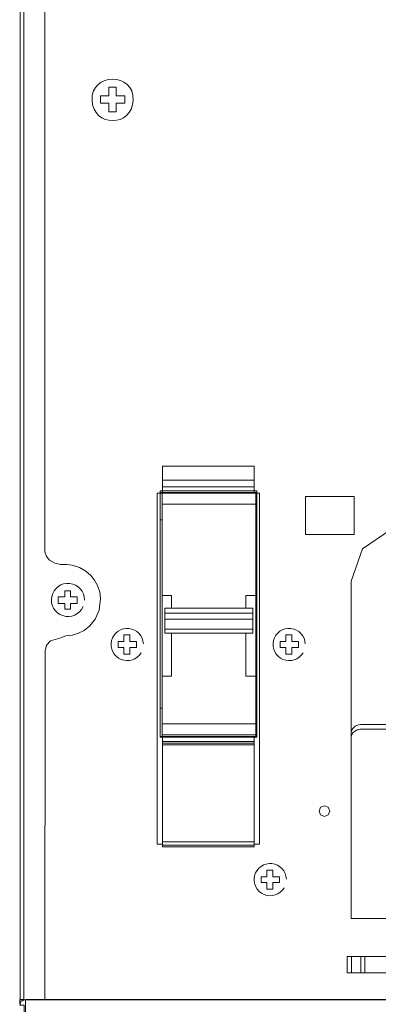
# Model space of a CAD drawing. Units: millimetres. Extents: x 29 to 189, y 30 to 113.
# Drawn here: x 166 to 174, y 74 to 96 of the extents above; entities that cross this region are included whole.
import ezdxf

# ---------------------------------------------------------------- set-up
doc = ezdxf.new("R2010")
doc.units = ezdxf.units.MM
doc.header["$MEASUREMENT"] = 0
doc.layers.add('layer 1', color=7, linetype='Continuous')

msp = doc.modelspace()

# ---------------------------------------------------------------- linework, layer by layer
at = {"layer": 'layer 1', "lineweight": 9}
for points, knots in [([(166.208, 74.279), (166.208, 74.279), (166.208, 111.816), (166.208, 111.816), (166.208, 111.816), (166.208, 113.173), (166.208, 113.173)], [0, 0, 0, 0, 0.5, 0.5, 0.5, 1, 1, 1, 1]), ([(186.759, 111.929), (186.759, 111.929), (168.488, 111.929), (168.488, 111.929), (168.488, 111.929), (167.783, 111.929), (167.783, 111.929), (167.783, 111.929), (167.783, 109.928), (167.783, 109.928), (167.783, 109.928), (166.746, 109.928), (166.746, 109.928), (166.746, 109.928), (166.746, 84.013), (166.746, 84.013), (166.746, 84.013), (166.787, 83.911), (166.787, 83.911), (166.787, 83.911), (166.851, 83.827), (166.851, 83.827), (166.851, 83.827), (166.962, 83.766), (166.962, 83.766), (166.962, 83.766), (167.091, 83.733), (167.091, 83.733), (167.091, 83.733), (167.229, 83.737), (167.229, 83.737), (167.229, 83.737), (167.344, 83.722), (167.344, 83.722), (167.344, 83.722), (167.504, 83.669), (167.504, 83.669), (167.504, 83.669), (167.639, 83.591), (167.639, 83.591), (167.639, 83.591), (167.747, 83.496), (167.747, 83.496), (167.747, 83.496), (167.827, 83.396), (167.827, 83.396), (167.827, 83.396), (167.894, 83.276), (167.894, 83.276), (167.894, 83.276), (167.942, 83.13), (167.942, 83.13), (167.942, 83.13), (167.96, 82.998), (167.96, 82.998), (167.96, 82.998), (167.929, 82.741), (167.929, 82.741), (167.929, 82.741), (167.844, 82.549), (167.844, 82.549), (167.844, 82.549), (167.726, 82.403), (167.726, 82.403), (167.726, 82.403), (167.6, 82.303), (167.6, 82.303), (167.6, 82.303), (167.481, 82.241), (167.481, 82.241), (167.481, 82.241), (167.352, 82.2), (167.352, 82.2), (167.352, 82.2), (167.205, 82.182), (167.205, 82.182), (167.205, 82.182), (167.075, 82.134), (167.075, 82.134), (167.075, 82.134), (166.869, 82.079), (166.869, 82.079), (166.869, 82.079), (166.787, 81.98), (166.787, 81.98), (166.787, 81.98), (166.758, 81.856), (166.758, 81.856), (166.758, 81.856), (166.746, 74.276), (166.746, 74.276), (166.746, 74.276), (188.357, 74.276), (188.357, 74.276)], [0, 0, 0, 0, 0.032258, 0.032258, 0.032258, 0.064516, 0.064516, 0.064516, 0.096774, 0.096774, 0.096774, 0.129032, 0.129032, 0.129032, 0.16129, 0.16129, 0.16129, 0.193548, 0.193548, 0.193548, 0.225806, 0.225806, 0.225806, 0.258065, 0.258065, 0.258065, 0.290323, 0.290323, 0.290323, 0.322581, 0.322581, 0.322581, 0.354839, 0.354839, 0.354839, 0.387097, 0.387097, 0.387097, 0.419355, 0.419355, 0.419355, 0.451613, 0.451613, 0.451613, 0.483871, 0.483871, 0.483871, 0.516129, 0.516129, 0.516129, 0.548387, 0.548387, 0.548387, 0.580645, 0.580645, 0.580645, 0.612903, 0.612903, 0.612903, 0.645161, 0.645161, 0.645161, 0.677419, 0.677419, 0.677419, 0.709677, 0.709677, 0.709677, 0.741935, 0.741935, 0.741935, 0.774194, 0.774194, 0.774194, 0.806452, 0.806452, 0.806452, 0.83871, 0.83871, 0.83871, 0.870968, 0.870968, 0.870968, 0.903226, 0.903226, 0.903226, 0.935484, 0.935484, 0.935484, 0.967742, 0.967742, 0.967742, 1, 1, 1, 1]), ([(168.14, 93.572), (168.14, 93.572), (168.302, 93.572), (168.302, 93.572), (168.302, 93.572), (168.302, 93.757), (168.302, 93.757), (168.302, 93.757), (168.486, 93.757), (168.486, 93.757), (168.486, 93.757), (168.486, 93.919), (168.486, 93.919), (168.486, 93.919), (168.302, 93.919), (168.302, 93.919), (168.302, 93.919), (168.302, 94.104), (168.302, 94.104), (168.302, 94.104), (168.14, 94.104), (168.14, 94.104), (168.14, 94.104), (168.14, 93.919), (168.14, 93.919), (168.14, 93.919), (167.955, 93.919), (167.955, 93.919), (167.955, 93.919), (167.955, 93.757), (167.955, 93.757), (167.955, 93.757), (168.14, 93.757), (168.14, 93.757), (168.14, 93.757), (168.14, 93.572), (168.14, 93.572)], [0, 0, 0, 0, 0.083333, 0.083333, 0.083333, 0.166667, 0.166667, 0.166667, 0.25, 0.25, 0.25, 0.333333, 0.333333, 0.333333, 0.416667, 0.416667, 0.416667, 0.5, 0.5, 0.5, 0.583333, 0.583333, 0.583333, 0.666667, 0.666667, 0.666667, 0.75, 0.75, 0.75, 0.833333, 0.833333, 0.833333, 0.916667, 0.916667, 0.916667, 1, 1, 1, 1]), ([(171.302, 85.282), (171.302, 85.282), (171.302, 85.87), (171.302, 85.87), (171.302, 85.87), (169.305, 85.87), (169.305, 85.87), (169.305, 85.87), (169.305, 85.282), (169.305, 85.282)], [0, 0, 0, 0, 0.333333, 0.333333, 0.333333, 0.666667, 0.666667, 0.666667, 1, 1, 1, 1]), ([(171.302, 77.655), (171.302, 77.655), (171.418, 77.655), (171.418, 77.655), (171.418, 77.655), (171.418, 85.282), (171.418, 85.282), (171.418, 85.282), (169.189, 85.282), (169.189, 85.282), (169.189, 85.282), (169.189, 77.655), (169.189, 77.655), (169.189, 77.655), (169.305, 77.655), (169.305, 77.655)], [0, 0, 0, 0, 0.2, 0.2, 0.2, 0.4, 0.4, 0.4, 0.6, 0.6, 0.6, 0.8, 0.8, 0.8, 1, 1, 1, 1]), ([(169.259, 85.337), (169.259, 85.337), (171.356, 85.337), (171.356, 85.337), (171.356, 85.337), (171.356, 79.981), (171.356, 79.981), (171.356, 79.981), (169.259, 79.981), (169.259, 79.981), (169.259, 79.981), (169.259, 85.337), (169.259, 85.337)], [0, 0, 0, 0, 0.25, 0.25, 0.25, 0.5, 0.5, 0.5, 0.75, 0.75, 0.75, 1, 1, 1, 1]), ([(172.419, 84.39), (172.419, 84.39), (172.419, 85.21), (172.419, 85.21), (172.419, 85.21), (173.475, 85.21), (173.475, 85.21), (173.475, 85.21), (173.475, 84.39), (173.475, 84.39), (173.475, 84.39), (172.419, 84.39), (172.419, 84.39)], [0, 0, 0, 0, 0.25, 0.25, 0.25, 0.5, 0.5, 0.5, 0.75, 0.75, 0.75, 1, 1, 1, 1]), ([(184.276, 84.494), (184.276, 84.494), (184.898, 84.075), (184.898, 84.075), (184.898, 84.075), (185.139, 83.37), (185.139, 83.37), (185.139, 83.37), (185.139, 76.042), (185.139, 76.042), (185.139, 76.042), (180.392, 76.042), (180.392, 76.042), (180.392, 76.042), (173.414, 76.042), (173.414, 76.042), (173.414, 76.042), (173.414, 83.37), (173.414, 83.37), (173.414, 83.37), (173.655, 84.075), (173.655, 84.075), (173.655, 84.075), (174.277, 84.494), (174.277, 84.494), (174.277, 84.494), (174.399, 84.576), (174.399, 84.576), (174.399, 84.576), (174.449, 84.72), (174.449, 84.72), (174.449, 84.72), (174.449, 84.748), (174.449, 84.748), (174.449, 84.748), (174.589, 84.748), (174.589, 84.748), (174.589, 84.748), (174.589, 84.537), (174.589, 84.537), (174.589, 84.537), (183.964, 84.537), (183.964, 84.537), (183.964, 84.537), (183.964, 84.748), (183.964, 84.748), (183.964, 84.748), (184.107, 84.748), (184.107, 84.748), (184.107, 84.748), (184.107, 84.72), (184.107, 84.72), (184.107, 84.72), (184.154, 84.576), (184.154, 84.576), (184.154, 84.576), (184.276, 84.494), (184.276, 84.494)], [0, 0, 0, 0, 0.052632, 0.052632, 0.052632, 0.105263, 0.105263, 0.105263, 0.157895, 0.157895, 0.157895, 0.210526, 0.210526, 0.210526, 0.263158, 0.263158, 0.263158, 0.315789, 0.315789, 0.315789, 0.368421, 0.368421, 0.368421, 0.421053, 0.421053, 0.421053, 0.473684, 0.473684, 0.473684, 0.526316, 0.526316, 0.526316, 0.578947, 0.578947, 0.578947, 0.631579, 0.631579, 0.631579, 0.684211, 0.684211, 0.684211, 0.736842, 0.736842, 0.736842, 0.789474, 0.789474, 0.789474, 0.842105, 0.842105, 0.842105, 0.894737, 0.894737, 0.894737, 0.947368, 0.947368, 0.947368, 1, 1, 1, 1]), ([(169.259, 84.702), (169.259, 84.702), (169.299, 84.702), (169.299, 84.702), (169.299, 84.702), (169.299, 80.616), (169.299, 80.616), (169.299, 80.616), (169.259, 80.616), (169.259, 80.616)], [0, 0, 0, 0, 0.333333, 0.333333, 0.333333, 0.666667, 0.666667, 0.666667, 1, 1, 1, 1]), ([(171.356, 84.702), (171.356, 84.702), (171.339, 84.702), (171.339, 84.702), (171.339, 84.702), (171.339, 80.616), (171.339, 80.616), (171.339, 80.616), (171.356, 80.616), (171.356, 80.616)], [0, 0, 0, 0, 0.333333, 0.333333, 0.333333, 0.666667, 0.666667, 0.666667, 1, 1, 1, 1]), ([(167.61, 82.963), (167.612, 83.147), (167.473, 83.303), (167.29, 83.324), (167.106, 83.344), (166.937, 83.222), (166.898, 83.042), (166.859, 82.861), (166.962, 82.68), (167.138, 82.623), (167.314, 82.566), (167.504, 82.65), (167.579, 82.819)], [0, 0, 0, 0, 0.25, 0.25, 0.25, 0.5, 0.5, 0.5, 0.75, 0.75, 0.75, 1, 1, 1, 1]), ([(167.452, 83.03), (167.452, 83.03), (167.307, 83.03), (167.307, 83.03), (167.307, 83.03), (167.307, 83.162), (167.307, 83.162), (167.307, 83.162), (167.18, 83.162), (167.18, 83.162), (167.18, 83.162), (167.18, 83.03), (167.18, 83.03), (167.18, 83.03), (167.04, 83.03), (167.04, 83.03), (167.04, 83.03), (167.04, 82.89), (167.04, 82.89), (167.04, 82.89), (167.18, 82.89), (167.18, 82.89), (167.18, 82.89), (167.18, 82.763), (167.18, 82.763), (167.18, 82.763), (167.307, 82.763), (167.307, 82.763), (167.307, 82.763), (167.307, 82.89), (167.307, 82.89), (167.307, 82.89), (167.452, 82.89), (167.452, 82.89), (167.452, 82.89), (167.452, 83.03), (167.452, 83.03)], [0, 0, 0, 0, 0.083333, 0.083333, 0.083333, 0.166667, 0.166667, 0.166667, 0.25, 0.25, 0.25, 0.333333, 0.333333, 0.333333, 0.416667, 0.416667, 0.416667, 0.5, 0.5, 0.5, 0.583333, 0.583333, 0.583333, 0.666667, 0.666667, 0.666667, 0.75, 0.75, 0.75, 0.833333, 0.833333, 0.833333, 0.916667, 0.916667, 0.916667, 1, 1, 1, 1]), ([(169.299, 83.061), (169.299, 83.061), (169.501, 83.061), (169.501, 83.061), (169.501, 83.061), (169.501, 82.789), (169.501, 82.789)], [0, 0, 0, 0, 0.5, 0.5, 0.5, 1, 1, 1, 1]), ([(171.119, 82.789), (171.119, 82.789), (171.119, 83.061), (171.119, 83.061), (171.119, 83.061), (171.339, 83.061), (171.339, 83.061)], [0, 0, 0, 0, 0.5, 0.5, 0.5, 1, 1, 1, 1]), ([(169.357, 82.789), (169.357, 82.789), (169.357, 82.24), (169.357, 82.24), (169.357, 82.24), (171.269, 82.24), (171.269, 82.24), (171.269, 82.24), (171.269, 82.789), (171.269, 82.789), (171.269, 82.789), (169.357, 82.789), (169.357, 82.789)], [0, 0, 0, 0, 0.25, 0.25, 0.25, 0.5, 0.5, 0.5, 0.75, 0.75, 0.75, 1, 1, 1, 1]), ([(168.89, 82.008), (168.884, 82.182), (168.751, 82.326), (168.577, 82.345), (168.404, 82.363), (168.243, 82.252), (168.2, 82.083), (168.156, 81.913), (168.244, 81.738), (168.405, 81.672), (168.567, 81.605), (168.753, 81.667), (168.842, 81.817)], [0, 0, 0, 0, 0.25, 0.25, 0.25, 0.5, 0.5, 0.5, 0.75, 0.75, 0.75, 1, 1, 1, 1]), ([(168.468, 81.788), (168.468, 81.788), (168.595, 81.788), (168.595, 81.788), (168.595, 81.788), (168.595, 81.932), (168.595, 81.932), (168.595, 81.932), (168.74, 81.932), (168.74, 81.932), (168.74, 81.932), (168.74, 82.059), (168.74, 82.059), (168.74, 82.059), (168.595, 82.059), (168.595, 82.059), (168.595, 82.059), (168.595, 82.204), (168.595, 82.204), (168.595, 82.204), (168.468, 82.204), (168.468, 82.204), (168.468, 82.204), (168.468, 82.059), (168.468, 82.059), (168.468, 82.059), (168.341, 82.059), (168.341, 82.059), (168.341, 82.059), (168.341, 81.932), (168.341, 81.932), (168.341, 81.932), (168.468, 81.932), (168.468, 81.932), (168.468, 81.932), (168.468, 81.788), (168.468, 81.788)], [0, 0, 0, 0, 0.083333, 0.083333, 0.083333, 0.166667, 0.166667, 0.166667, 0.25, 0.25, 0.25, 0.333333, 0.333333, 0.333333, 0.416667, 0.416667, 0.416667, 0.5, 0.5, 0.5, 0.583333, 0.583333, 0.583333, 0.666667, 0.666667, 0.666667, 0.75, 0.75, 0.75, 0.833333, 0.833333, 0.833333, 0.916667, 0.916667, 0.916667, 1, 1, 1, 1]), ([(169.299, 81.31), (169.299, 81.31), (169.501, 81.31), (169.501, 81.31), (169.501, 81.31), (169.501, 82.24), (169.501, 82.24)], [0, 0, 0, 0, 0.5, 0.5, 0.5, 1, 1, 1, 1]), ([(171.119, 82.24), (171.119, 82.24), (171.119, 81.31), (171.119, 81.31), (171.119, 81.31), (171.339, 81.31), (171.339, 81.31)], [0, 0, 0, 0, 0.5, 0.5, 0.5, 1, 1, 1, 1]), ([(172.412, 82.008), (172.406, 82.182), (172.273, 82.326), (172.099, 82.345), (171.926, 82.363), (171.765, 82.252), (171.722, 82.083), (171.678, 81.913), (171.766, 81.738), (171.927, 81.672), (172.089, 81.605), (172.275, 81.667), (172.364, 81.817)], [0, 0, 0, 0, 0.25, 0.25, 0.25, 0.5, 0.5, 0.5, 0.75, 0.75, 0.75, 1, 1, 1, 1]), ([(171.99, 81.788), (171.99, 81.788), (172.117, 81.788), (172.117, 81.788), (172.117, 81.788), (172.117, 81.932), (172.117, 81.932), (172.117, 81.932), (172.262, 81.932), (172.262, 81.932), (172.262, 81.932), (172.262, 82.059), (172.262, 82.059), (172.262, 82.059), (172.117, 82.059), (172.117, 82.059), (172.117, 82.059), (172.117, 82.204), (172.117, 82.204), (172.117, 82.204), (171.99, 82.204), (171.99, 82.204), (171.99, 82.204), (171.99, 82.059), (171.99, 82.059), (171.99, 82.059), (171.863, 82.059), (171.863, 82.059), (171.863, 82.059), (171.863, 81.932), (171.863, 81.932), (171.863, 81.932), (171.99, 81.932), (171.99, 81.932), (171.99, 81.932), (171.99, 81.788), (171.99, 81.788)], [0, 0, 0, 0, 0.083333, 0.083333, 0.083333, 0.166667, 0.166667, 0.166667, 0.25, 0.25, 0.25, 0.333333, 0.333333, 0.333333, 0.416667, 0.416667, 0.416667, 0.5, 0.5, 0.5, 0.583333, 0.583333, 0.583333, 0.666667, 0.666667, 0.666667, 0.75, 0.75, 0.75, 0.833333, 0.833333, 0.833333, 0.916667, 0.916667, 0.916667, 1, 1, 1, 1]), ([(185.139, 80.091), (185.117, 80.201), (185.012, 80.274), (184.901, 80.255), (184.901, 80.255), (173.652, 80.255), (173.652, 80.255), (173.652, 80.255), (173.612, 80.255), (173.612, 80.255), (173.612, 80.255), (173.573, 80.248), (173.573, 80.248), (173.573, 80.248), (173.554, 80.241), (173.554, 80.241), (173.554, 80.241), (173.533, 80.234), (173.533, 80.234), (173.533, 80.234), (173.515, 80.227), (173.515, 80.227), (173.515, 80.227), (173.501, 80.22), (173.501, 80.22), (173.501, 80.22), (173.483, 80.209), (173.483, 80.209), (173.483, 80.209), (173.468, 80.195), (173.468, 80.195), (173.468, 80.195), (173.454, 80.18), (173.454, 80.18), (173.454, 80.18), (173.44, 80.166), (173.44, 80.166), (173.44, 80.166), (173.429, 80.148), (173.429, 80.148), (173.429, 80.148), (173.421, 80.13), (173.421, 80.13), (173.421, 80.13), (173.418, 80.112), (173.418, 80.112), (173.418, 80.112), (173.414, 80.091), (173.414, 80.091)], [0, 0, 0, 0, 0.0625, 0.0625, 0.0625, 0.125, 0.125, 0.125, 0.1875, 0.1875, 0.1875, 0.25, 0.25, 0.25, 0.3125, 0.3125, 0.3125, 0.375, 0.375, 0.375, 0.4375, 0.4375, 0.4375, 0.5, 0.5, 0.5, 0.5625, 0.5625, 0.5625, 0.625, 0.625, 0.625, 0.6875, 0.6875, 0.6875, 0.75, 0.75, 0.75, 0.8125, 0.8125, 0.8125, 0.875, 0.875, 0.875, 0.9375, 0.9375, 0.9375, 1, 1, 1, 1]), ([(185.139, 79.994), (185.139, 79.994), (185.135, 80.009), (185.135, 80.009), (185.135, 80.009), (185.131, 80.026), (185.131, 80.026), (185.131, 80.026), (185.128, 80.041), (185.128, 80.041), (185.128, 80.041), (185.121, 80.055), (185.121, 80.055), (185.121, 80.055), (185.11, 80.073), (185.11, 80.073), (185.11, 80.073), (185.096, 80.087), (185.096, 80.087), (185.096, 80.087), (185.085, 80.098), (185.085, 80.098), (185.085, 80.098), (185.07, 80.109), (185.07, 80.109), (185.07, 80.109), (185.049, 80.123), (185.049, 80.123), (185.049, 80.123), (185.031, 80.13), (185.031, 80.13), (185.031, 80.13), (185.009, 80.141), (185.009, 80.141), (185.009, 80.141), (184.991, 80.144), (184.991, 80.144), (184.991, 80.144), (184.97, 80.152), (184.97, 80.152), (184.97, 80.152), (184.948, 80.155), (184.948, 80.155), (184.948, 80.155), (184.927, 80.159), (184.927, 80.159), (184.927, 80.159), (184.901, 80.159), (184.901, 80.159), (184.901, 80.159), (173.652, 80.159), (173.652, 80.159), (173.652, 80.159), (173.63, 80.159), (173.63, 80.159), (173.63, 80.159), (173.608, 80.155), (173.608, 80.155), (173.608, 80.155), (173.587, 80.152), (173.587, 80.152), (173.587, 80.152), (173.565, 80.144), (173.565, 80.144), (173.565, 80.144), (173.544, 80.141), (173.544, 80.141), (173.544, 80.141), (173.522, 80.13), (173.522, 80.13), (173.522, 80.13), (173.504, 80.123), (173.504, 80.123), (173.504, 80.123), (173.486, 80.109), (173.486, 80.109), (173.486, 80.109), (173.461, 80.091), (173.461, 80.091), (173.461, 80.091), (173.45, 80.08), (173.45, 80.08), (173.45, 80.08), (173.44, 80.069), (173.44, 80.069), (173.44, 80.069), (173.432, 80.051), (173.432, 80.051), (173.432, 80.051), (173.421, 80.034), (173.421, 80.034), (173.421, 80.034), (173.418, 80.012), (173.418, 80.012), (173.418, 80.012), (173.414, 79.994), (173.414, 79.994)], [0, 0, 0, 0, 0.03125, 0.03125, 0.03125, 0.0625, 0.0625, 0.0625, 0.09375, 0.09375, 0.09375, 0.125, 0.125, 0.125, 0.15625, 0.15625, 0.15625, 0.1875, 0.1875, 0.1875, 0.21875, 0.21875, 0.21875, 0.25, 0.25, 0.25, 0.28125, 0.28125, 0.28125, 0.3125, 0.3125, 0.3125, 0.34375, 0.34375, 0.34375, 0.375, 0.375, 0.375, 0.40625, 0.40625, 0.40625, 0.4375, 0.4375, 0.4375, 0.46875, 0.46875, 0.46875, 0.5, 0.5, 0.5, 0.53125, 0.53125, 0.53125, 0.5625, 0.5625, 0.5625, 0.59375, 0.59375, 0.59375, 0.625, 0.625, 0.625, 0.65625, 0.65625, 0.65625, 0.6875, 0.6875, 0.6875, 0.71875, 0.71875, 0.71875, 0.75, 0.75, 0.75, 0.78125, 0.78125, 0.78125, 0.8125, 0.8125, 0.8125, 0.84375, 0.84375, 0.84375, 0.875, 0.875, 0.875, 0.90625, 0.90625, 0.90625, 0.9375, 0.9375, 0.9375, 0.96875, 0.96875, 0.96875, 1, 1, 1, 1]), ([(169.305, 79.993), (169.305, 79.993), (169.305, 77.597), (169.305, 77.597), (169.305, 77.597), (171.302, 77.597), (171.302, 77.597), (171.302, 77.597), (171.302, 79.993), (171.302, 79.993), (171.302, 79.993), (169.305, 79.993), (169.305, 79.993)], [0, 0, 0, 0, 0.25, 0.25, 0.25, 0.5, 0.5, 0.5, 0.75, 0.75, 0.75, 1, 1, 1, 1]), ([(172.829, 78.261), (172.829, 78.261), (172.746, 78.294), (172.746, 78.294), (172.746, 78.294), (172.714, 78.376), (172.714, 78.376), (172.714, 78.376), (172.746, 78.458), (172.746, 78.458), (172.746, 78.458), (172.829, 78.494), (172.829, 78.494), (172.829, 78.494), (172.911, 78.458), (172.911, 78.458), (172.911, 78.458), (172.947, 78.376), (172.947, 78.376), (172.947, 78.376), (172.911, 78.294), (172.911, 78.294), (172.911, 78.294), (172.829, 78.261), (172.829, 78.261)], [0, 0, 0, 0, 0.125, 0.125, 0.125, 0.25, 0.25, 0.25, 0.375, 0.375, 0.375, 0.5, 0.5, 0.5, 0.625, 0.625, 0.625, 0.75, 0.75, 0.75, 0.875, 0.875, 0.875, 1, 1, 1, 1]), ([(172.001, 76.898), (171.995, 77.072), (171.862, 77.216), (171.688, 77.235), (171.515, 77.254), (171.353, 77.142), (171.31, 76.973), (171.267, 76.804), (171.355, 76.628), (171.516, 76.562), (171.677, 76.495), (171.863, 76.557), (171.952, 76.707)], [0, 0, 0, 0, 0.25, 0.25, 0.25, 0.5, 0.5, 0.5, 0.75, 0.75, 0.75, 1, 1, 1, 1]), ([(171.579, 76.678), (171.579, 76.678), (171.706, 76.678), (171.706, 76.678), (171.706, 76.678), (171.706, 76.822), (171.706, 76.822), (171.706, 76.822), (171.851, 76.822), (171.851, 76.822), (171.851, 76.822), (171.851, 76.95), (171.851, 76.95), (171.851, 76.95), (171.706, 76.95), (171.706, 76.95), (171.706, 76.95), (171.706, 77.094), (171.706, 77.094), (171.706, 77.094), (171.579, 77.094), (171.579, 77.094), (171.579, 77.094), (171.579, 76.95), (171.579, 76.95), (171.579, 76.95), (171.452, 76.95), (171.452, 76.95), (171.452, 76.95), (171.452, 76.822), (171.452, 76.822), (171.452, 76.822), (171.579, 76.822), (171.579, 76.822), (171.579, 76.822), (171.579, 76.678), (171.579, 76.678)], [0, 0, 0, 0, 0.083333, 0.083333, 0.083333, 0.166667, 0.166667, 0.166667, 0.25, 0.25, 0.25, 0.333333, 0.333333, 0.333333, 0.416667, 0.416667, 0.416667, 0.5, 0.5, 0.5, 0.583333, 0.583333, 0.583333, 0.666667, 0.666667, 0.666667, 0.75, 0.75, 0.75, 0.833333, 0.833333, 0.833333, 0.916667, 0.916667, 0.916667, 1, 1, 1, 1]), ([(173.325, 75.215), (173.325, 75.215), (173.325, 74.863), (173.325, 74.863), (173.325, 74.863), (175.261, 74.863), (175.261, 74.863), (175.261, 74.863), (175.261, 75.215), (175.261, 75.215), (175.261, 75.215), (173.325, 75.215), (173.325, 75.215)], [0, 0, 0, 0, 0.25, 0.25, 0.25, 0.5, 0.5, 0.5, 0.75, 0.75, 0.75, 1, 1, 1, 1]), ([(166.791, 74.276), (166.791, 74.276), (166.208, 74.276), (166.208, 74.276), (166.208, 74.276), (166.208, 74.603), (166.208, 74.603)], [0, 0, 0, 0, 0.5, 0.5, 0.5, 1, 1, 1, 1]), ([(188.7, 72.913), (188.7, 72.913), (188.7, 74.198), (188.7, 74.198), (188.7, 74.198), (188.7, 74.279), (188.7, 74.279), (188.7, 74.279), (166.327, 74.279), (166.327, 74.279), (166.327, 74.279), (166.227, 74.239), (166.227, 74.239), (166.227, 74.239), (166.2, 74.157), (166.2, 74.157), (166.2, 74.157), (166.299, 74.157), (166.299, 74.157), (166.299, 74.157), (166.299, 72.813), (166.299, 72.813), (166.299, 72.813), (166.2, 72.813), (166.2, 72.813)], [0, 0, 0, 0, 0.125, 0.125, 0.125, 0.25, 0.25, 0.25, 0.375, 0.375, 0.375, 0.5, 0.5, 0.5, 0.625, 0.625, 0.625, 0.75, 0.75, 0.75, 0.875, 0.875, 0.875, 1, 1, 1, 1]), ([(166.2, 72.913), (166.2, 72.913), (166.327, 72.913), (166.327, 72.913), (166.327, 72.913), (166.327, 74.198), (166.327, 74.198), (166.327, 74.198), (166.327, 74.279), (166.327, 74.279)], [0, 0, 0, 0, 0.333333, 0.333333, 0.333333, 0.666667, 0.666667, 0.666667, 1, 1, 1, 1]), ([(166.2, 74.185), (166.2, 74.185), (166.2, 74.279), (166.2, 74.279), (166.2, 74.279), (166.281, 74.279), (166.281, 74.279)], [0, 0, 0, 0, 0.5, 0.5, 0.5, 1, 1, 1, 1])]:
    msp.add_open_spline(points, degree=3, knots=knots, dxfattribs=at)
for points in [[(166.289, 74.279), (166.289, 74.279), (166.289, 111.816), (166.289, 111.816)], [(168.666, 93.826), (168.702, 94.431), (167.739, 94.431), (167.776, 93.826)], [(167.776, 93.826), (167.787, 93.231), (168.655, 93.231), (168.666, 93.826)], [(169.305, 85.565), (169.305, 85.565), (171.302, 85.565), (171.302, 85.565)], [(169.305, 85.424), (169.305, 85.424), (171.302, 85.424), (171.302, 85.424)], [(171.356, 85.302), (171.356, 85.302), (169.259, 85.302), (169.259, 85.302)], [(169.299, 79.998), (169.299, 79.998), (169.299, 85.302), (169.299, 85.302)], [(169.299, 85.285), (169.299, 85.285), (171.339, 85.285), (171.339, 85.285)], [(171.339, 79.998), (171.339, 79.998), (171.339, 85.302), (171.339, 85.302)], [(169.299, 85.042), (169.299, 85.042), (171.339, 85.042), (171.339, 85.042)], [(171.269, 82.679), (171.269, 82.679), (169.357, 82.679), (169.357, 82.679)], [(171.269, 82.546), (171.269, 82.546), (169.357, 82.546), (169.357, 82.546)], [(171.269, 82.327), (171.269, 82.327), (169.357, 82.327), (169.357, 82.327)], [(169.299, 80.27), (169.299, 80.27), (171.339, 80.27), (171.339, 80.27)], [(169.299, 80.033), (169.299, 80.033), (171.339, 80.033), (171.339, 80.033)], [(169.259, 79.998), (169.259, 79.998), (171.356, 79.998), (171.356, 79.998)], [(171.302, 79.888), (171.302, 79.888), (169.305, 79.888), (169.305, 79.888)], [(169.305, 79.852), (169.305, 79.852), (171.302, 79.852), (171.302, 79.852)], [(169.305, 79.815), (169.305, 79.815), (171.302, 79.815), (171.302, 79.815)], [(169.305, 77.705), (169.305, 77.705), (171.302, 77.705), (171.302, 77.705)], [(171.302, 77.633), (171.302, 77.633), (169.305, 77.633), (169.305, 77.633)], [(173.416, 74.863), (173.416, 74.863), (173.416, 75.215), (173.416, 75.215)], [(173.619, 74.863), (173.619, 74.863), (173.619, 75.215), (173.619, 75.215)], [(173.706, 74.863), (173.706, 74.863), (173.706, 75.215), (173.706, 75.215)]]:
    msp.add_open_spline(points, degree=3, dxfattribs=at)

doc.saveas('drawing.dxf')
